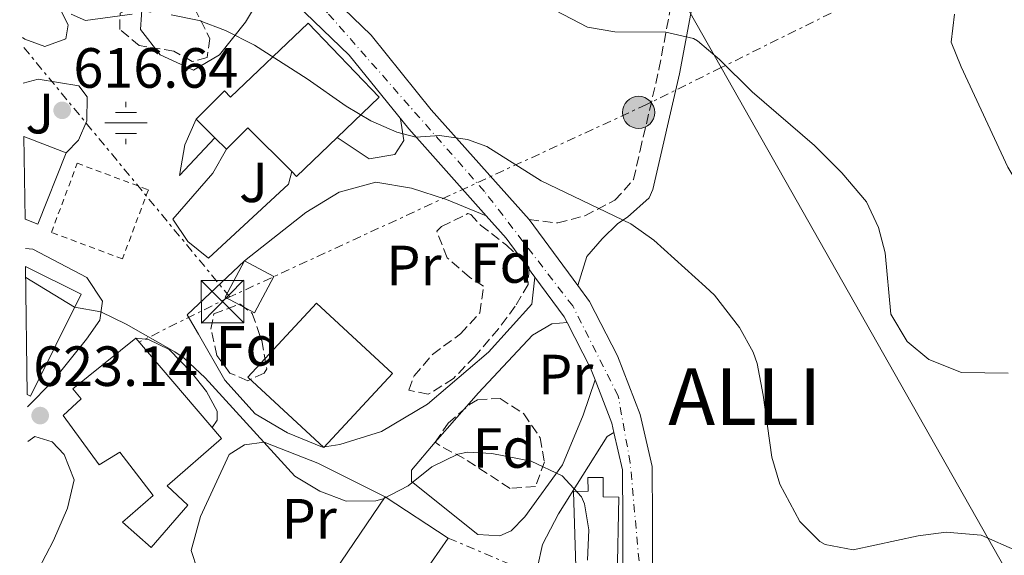
# Model space of a CAD drawing. Units: metres. Extents: x 589998 to 593426, y 4759097 to 4761456.
# Drawn here: x 590011 to 590185, y 4760297 to 4760391 of the extents above; entities that cross this region are included whole.
import ezdxf
from ezdxf.enums import TextEntityAlignment as Align

# ---------------------------------------------------------------- set-up
doc = ezdxf.new("R2010")
doc.units = ezdxf.units.M
doc.header["$MEASUREMENT"] = 0
for name, pattern in [('DGN Style 2', [1.7399219301090239, 1.043953158065414, -0.6959687720436097]), ('DGN Style 3', [2.435890702152634, 1.739921930109024, -0.6959687720436097]), ('DGN Style 4', [2.7856150101045474, 1.391937544087219, -0.6959687720436097, 0.001739921930109024, -0.6959687720436097]), ('DGN Style 6', [3.309331511067364, 0.001739921930109024, -0.6959687720436097, 1.217945351076317, -0.6959687720436097, 0.001739921930109024, -0.6959687720436097]), ('DGN Style 7', [3.4798438602180486, 1.565929737098122, -0.6959687720436097, 0.5219765790327072, -0.6959687720436097])]:
    doc.linetypes.add(name, pattern=pattern)
for name, color, linetype, lineweight in [('Camino', 7, 'DGN Style 3', 0), ('Carretera', 9, 'Continuous', 0), ('Caseta-cabaña', 1, 'Continuous', 0), ('Cota de punto acotado terreno', 7, 'Continuous', 0), ('Curva de nivel intermedia', 30, 'Continuous', 0), ('Edificio', 1, 'Continuous', 13), ('Eje de carretera', 7, 'DGN Style 4', 0), ('Etiqueta de uso rústico', 92, 'Continuous', 0), ('Etiqueta de zona arbolada', 92, 'Continuous', 0), ('Fuente-manantial-naciente', 7, 'Continuous', 0), ('Línea  de muro-pared o tapia', 1, 'Continuous', 13), ('Línea auxiliar de canalización', 4, 'DGN Style 6', 0), ('Línea de asfalto', 7, 'Continuous', 13), ('Línea de pavimento', 1, 'Continuous', 0), ('Línea eléctrica', 6, 'DGN Style 7', 0), ('Línea telefónica', 7, 'Continuous', 0), ('Margen derecho', 7, 'Continuous', 0), ('Poste tendido eléctrico', 7, 'Continuous', 0), ('Punto acotado terreno (símbolo)', 7, 'Continuous', 0), ('Tela metálica o alambrada', 7, 'DGN Style 2', 0), ('Texto de Concejo', 7, 'Continuous', 0), ('Torre eléctrica', 7, 'Continuous', 0), ('Zona ajardinada', 92, 'Continuous', 0), ('Zona arbolada', 92, 'DGN Style 3', 0)]:
    doc.layers.add(name, color=color, linetype=linetype, lineweight=lineweight)
doc.styles.add('Style-Arial', font='arial.ttf')

# ---------------------------------------------------------------- blocks, each defined once
blk = doc.blocks.new('5NACIE')
at = {"layer": 'Línea auxiliar de canalización', "color": 4, "linetype": 'Continuous', "lineweight": 0, "flags": 128}
for points in [[(0, 0.2812), (0, 0.375)], [(-0.1875, 0.1875), (0.1875, 0.1875)], [(-0.375, 0), (0.375, 0)], [(-0.1875, -0.1875), (0.1875, -0.1875)], [(0, -0.2812), (0, -0.375)]]:
    blk.add_lwpolyline(points, dxfattribs=at)
blk = doc.blocks.new('5PATER')
at = {"layer": 'Punto acotado terreno (símbolo)', "linetype": 'Continuous', "lineweight": 0}
h = blk.add_hatch(color=51, dxfattribs=at)
edge = h.paths.add_edge_path()
edge.add_ellipse((0, 0), major_axis=(-0.1095731443231308, -0.1110710700762829), ratio=0.9994222409660317, start_angle=0, end_angle=360)
blk = doc.blocks.new('5TME')
at = {"layer": 'Caseta-cabaña', "color": 7, "linetype": 'Continuous', "lineweight": 0}
for p, q in [((-0.375, 0.375), (0.375, -0.375)), ((0.3723, 0.3776), (-0.3716, -0.3784))]:
    blk.add_line(p, q, dxfattribs=at)
at = {"layer": 'Caseta-cabaña', "color": 7, "linetype": 'Continuous', "lineweight": 0, "flags": 128}
blk.add_lwpolyline([(-0.375, -0.375), (0.375, -0.375), (0.375, 0.375), (-0.375, 0.375), (-0.3716, -0.3784)], dxfattribs=at)
blk = doc.blocks.new('5PELE')
at = {"layer": 'Caseta-cabaña', "linetype": 'Continuous', "lineweight": 0}
h = blk.add_hatch(color=9, dxfattribs=at)
edge = h.paths.add_edge_path()
edge.add_arc((-2.000000476837158e-05, 0), 0.2850000000000001, 0, 360)
at = {"layer": 'Caseta-cabaña', "color": 252, "linetype": 'Continuous', "lineweight": 0}
blk.add_circle((-2.000000476837158e-05, 0), 0.2850000000000001, dxfattribs=at)

msp = doc.modelspace()

# ---------------------------------------------------------------- linework, layer by layer
at = {"layer": 'Camino', "color": 7, "linetype": 'DGN Style 3', "lineweight": 0}
msp.add_polyline3d([(590101.2299999989, 4760356.050000001, 617.4100000000037), (590106.2800000004, 4760355.470000002, 616.009999999995), (590111.0700000004, 4760356.720000002, 615.6799999999931), (590116.3599999989, 4760359.470000001, 614.8899999999995), (590119.6999999982, 4760363.150000002, 614.0099999999948), (590120.8400000003, 4760368.270000001, 612.9700000000013), (590124.1799999997, 4760382.62, 610.9100000000036), (590128.3399999995, 4760404.869999999, 608.1300000000047)], dxfattribs=at)
at = {"layer": 'Carretera', "color": 9, "linetype": 'Continuous', "lineweight": 0}
for points in [[(590060.2299999995, 4760401.310000001, 613.9900000000052), (590073.2699999996, 4760388.690000001, 614.3899999999994), (590083.9100000013, 4760375.500000001, 615.0500000000029), (590101.2299999994, 4760356.05, 617.4100000000036), (590109.8099999981, 4760344.430000001, 618.1000000000058), (590111.8999999979, 4760341.600000001, 618.2700000000041), (590116.8700000012, 4760331.930000001, 618.429999999993), (590120.8599999987, 4760321.560000001, 618.7100000000064), (590122.9499999987, 4760312.400000001, 619.0899999999965), (590123.0399999982, 4760302.929999999, 618.7100000000064), (590123.0399999982, 4760293.149999999, 618.7700000000041), (590124.6400000007, 4760284.570000002, 618.9100000000036), (590127.6600000004, 4760278.850000001, 619.25), (590134.6799999989, 4760272.290000001, 619.1100000000006), (590156.1999999993, 4760257.659999999, 619.1900000000023), (590178.4200000013, 4760244.540000001, 619.1600000000036), (590182.1099999994, 4760242.359999999, 619.1499999999943), (590191.2899999993, 4760237.500000001, 619.279999999999), (590200.2500000001, 4760232.76, 619.4100000000036), (590249.7600000016, 4760211.590000001, 620.070000000007), (590259.1999999986, 4760206.04, 620.1499999999943), (590271.500000001, 4760196.349999999, 620.8300000000017), (590288.7900000003, 4760177.26, 620.929999999993)], [(590197.9899999981, 4760228.03, 619.4100000000036), (590179.5500000002, 4760237.790000001, 619.1499999999943), (590153.3899999995, 4760253.23, 619.1900000000023), (590131.390000001, 4760268.189999999, 619.1100000000006), (590126.1099999992, 4760273.130000002, 619.1999999999971), (590123.4299999992, 4760275.630000001, 619.25), (590119.6299999994, 4760282.83, 618.9100000000036), (590117.7899999998, 4760292.67, 618.7700000000041), (590117.7899999998, 4760302.910000001, 618.7100000000064), (590117.7100000016, 4760311.790000001, 619.0899999999965), (590116.2100000018, 4760318.380000001, 618.7899999999936), (590115.8299999974, 4760320.03, 618.7100000000064), (590112.8799999993, 4760327.690000001, 618.4900000000052), (590112.0700000002, 4760329.790000001, 618.429999999993), (590107.9499999983, 4760337.830000001, 618.2899999999936), (590107.440000001, 4760338.83, 618.2700000000041), (590102.2500000009, 4760345.849999999, 617.8399999999965), (590097.1599999992, 4760352.750000001, 617.4100000000036), (590093.5899999995, 4760356.75, 616.9199999999983), (590079.9200000014, 4760372.109999999, 615.0500000000029), (590069.3999999982, 4760385.15, 614.3899999999994), (590056.9200000013, 4760397.230000001, 613.9900000000052)]]:
    msp.add_polyline3d(points, dxfattribs=at)
at = {"layer": 'Curva de nivel intermedia', "color": 30, "linetype": 'Continuous', "lineweight": 0, "flags": 128}
for points, elevation in [([(590100.1200000002, 4760396.109999999), (590111.5199999998, 4760390.109999998), (590116.4000000014, 4760389.279999999), (590125.4200000003, 4760389.239999998), (590130.2999999997, 4760388.119999999), (590131.0000000015, 4760387.71), (590134.8600000016, 4760384.390000001), (590140.6799999998, 4760378.67), (590151.6800000014, 4760369.149999999), (590156.5200000006, 4760364.350000001), (590160.8800000014, 4760359.23), (590163.0100000015, 4760354.67), (590164.2000000007, 4760350.190000001), (590165.1600000019, 4760339.31), (590168.0800000009, 4760334.510000001), (590171.920000001, 4760331.32), (590177.6900000023, 4760329.039999999), (590185.9500000012, 4760328.909999999)], 610), ([(590020.2400000016, 4760392.41), (590022.7600000006, 4760391.310000001), (590031.0399999998, 4760392.429999999)], 615.0000000000001), ([(590037.9199999997, 4760392.27), (590042.8400000016, 4760391.310000001), (590047.4999999997, 4760389.5), (590052.6800000007, 4760386.909999999), (590061.9700000002, 4760380.949999998), (590068.8400000011, 4760376.109999999), (590073.24, 4760373.55), (590077.8500000011, 4760371.55), (590081.2100000007, 4760370.650000001), (590085.3600000015, 4760370.91), (590090.3100000002, 4760370.199999999), (590093.7600000012, 4760368.99), (590103.3600000013, 4760362.91), (590119.1999999997, 4760355.310000001), (590123.2900000003, 4760352.45), (590132.4200000009, 4760344.189999999), (590134.0000000012, 4760342.67), (590138.4400000002, 4760336.989999999), (590140.8400000008, 4760332.579999999), (590141.5200000004, 4760330.59), (590142.6300000012, 4760324.99), (590144.1500000011, 4760314.029999999), (590145.5500000003, 4760309.279999999), (590149.110000001, 4760302.67), (590152.6100000013, 4760299.13), (590153.5900000002, 4760298.59), (590158.53, 4760297.65), (590169.9900000021, 4760300.109999998), (590174.9600000008, 4760300.75), (590181.1400000011, 4760300.23), (590187.5899999996, 4760297.390000001)], 615.0000000000001), ([(590176.4400000006, 4760392.429999999), (590175.8600000016, 4760387.429999998), (590177.6000000006, 4760383.069999999), (590185.8399999995, 4760365.310000001), (590189.6399999993, 4760359.07), (590193.8800000016, 4760353.23), (590197.1300000015, 4760349.430000001), (590209.7500000015, 4760340.809999999), (590212.6000000013, 4760338.429999999), (590216.0800000015, 4760334.820000002), (590230.9499999998, 4760314.430000001), (590234.3499999996, 4760310.350000001), (590241.5300000012, 4760303.37), (590244.4700000006, 4760300.989999999), (590257.5799999998, 4760293.67), (590281.4699999995, 4760272.989999999), (590295.2699999994, 4760260.189999999), (590304.2800000017, 4760252.779999998), (590306.87, 4760249.789999999), (590308.5199999996, 4760245.080000001), (590309.6300000005, 4760240.51), (590312.190000002, 4760235.069999999)], 605), ([(590012.2100000005, 4760345.8), (590020.8000000004, 4760340.59), (590025.4800000008, 4760339.73), (590029.9800000002, 4760337.559999999), (590038.540000001, 4760332.680000001), (590040.28, 4760331.470000001), (590043.9300000002, 4760328.06), (590059.7900000009, 4760310.67), (590064.1900000019, 4760308.029999998), (590068.8700000002, 4760306.239999999), (590074.1200000006, 4760306.28), (590075.3900000004, 4760306.67), (590079.8499999995, 4760308.939999999), (590084.0300000014, 4760312.349999999), (590088.5800000001, 4760314.57), (590090.3100000002, 4760314.91), (590094.6300000006, 4760314.67), (590101.5900000011, 4760313.31), (590107.0700000017, 4760310.75), (590110.4500000012, 4760307.02), (590110.99, 4760305.789999999), (590111.7499999999, 4760301.15), (590111.550000001, 4760295.789999999)], 620)]:
    msp.add_lwpolyline(points, dxfattribs=dict(at, elevation=elevation))
at = {"layer": 'Edificio', "color": 51, "linetype": 'Continuous', "lineweight": 13, "extrusion": (-0.1404753252841709, -0.03238967326178477, 0.9895542390653992), "elevation": -236459.7235767597, "flags": 128}
msp.add_lwpolyline([(-4506084.949081504, 1627429.281568065), (-4506094.227191217, 1627423.38538454), (-4506091.4028568, 1627418.80717145)], dxfattribs=at)
at = {"layer": 'Edificio', "color": 51, "linetype": 'Continuous', "lineweight": 13, "extrusion": (-0.02447224815543043, 0.009571806737721936, 0.9996546851718322), "elevation": 31751.46605595027, "flags": 128}
msp.add_lwpolyline([(-4648241.017177685, -1184099.515744666), (-4648241.017177685, -1184091.524136567)], dxfattribs=at)
at = {"layer": 'Edificio', "color": 51, "linetype": 'Continuous', "lineweight": 13, "extrusion": (0.01219315403497813, -0.012252924401882, 0.9998505852567579), "elevation": -50513.30584412178, "flags": 128}
msp.add_lwpolyline([(589996.2410869711, 4760106.905012243), (589994.2006289425, 4760108.955166148)], dxfattribs=at)
at = {"layer": 'Edificio', "color": 51, "linetype": 'Continuous', "lineweight": 13, "extrusion": (-0.06207626700529113, 0.0445446897251633, 0.9970768815352089), "elevation": 176040.6583674756, "flags": 128}
msp.add_lwpolyline([(-4211652.052868318, -2289171.203526866), (-4211642.249189984, -2289173.035872659), (-4211642.427978707, -2289174.21380924)], dxfattribs=at)
at = {"layer": 'Edificio', "color": 51, "linetype": 'Continuous', "lineweight": 13, "extrusion": (-0.01082278747401546, 0.02799254854452663, 0.9995495407918882), "elevation": 127494.3532406404, "flags": 128}
msp.add_lwpolyline([(-2266985.522599806, -4225369.484094433), (-2266976.341753596, -4225359.488067079), (-2266974.530392557, -4225361.154071638)], dxfattribs=at)
at = {"layer": 'Edificio', "color": 1, "linetype": 'Continuous', "lineweight": 13, "extrusion": (-0.01595818318114718, -0.02198089764236027, 0.9996310201911468), "elevation": -113422.7604360753, "flags": 128}
msp.add_lwpolyline([(-2319234.029732445, 4197272.824553643), (-2319247.573479725, 4197290.97576849), (-2319236.749586911, 4197292.816514089), (-2319233.381915065, 4197272.936461615), (-2319234.029732445, 4197272.824553643)], close=True, dxfattribs=at)
at = {"layer": 'Edificio', "color": 51, "linetype": 'Continuous', "lineweight": 13, "extrusion": (-0.01595818318114718, -0.02198089764236027, 0.9996310201911468), "elevation": -113422.7608922055, "flags": 128}
msp.add_lwpolyline([(-2319247.573479725, 4197290.97576849), (-2319236.749586911, 4197292.816514089), (-2319233.381915065, 4197272.936461615), (-2319234.029732445, 4197272.824553643)], dxfattribs=at)
at = {"layer": 'Edificio', "color": 51, "linetype": 'Continuous', "lineweight": 13, "extrusion": (-0.009212329162339623, 0.03766454009107197, 0.999247974934717), "elevation": 174486.2492193717, "flags": 128}
msp.add_lwpolyline([(-1704151.798775003, -4480396.329209393), (-1704146.719095915, -4480401.745099011), (-1704159.872159438, -4480413.608476269)], dxfattribs=at)
at = {"layer": 'Edificio', "color": 1, "linetype": 'Continuous', "lineweight": 13}
for points in [[(590074.6900000004, 4760377.710000001, 622.5599999999977), (590067.2800000003, 4760370.609999999, 622.4199999999983), (590060.0800000001, 4760363.710000001, 622.279999999999), (590059.2300000004, 4760364.539999999, 622.1900000000023), (590051.4600000001, 4760372.27, 621.3399999999965), (590047.6799999997, 4760368.5, 620.679999999993), (590045.6399999997, 4760370.550000001, 620.7299999999959), (590042.3499999996, 4760373.850000001, 620.8000000000029), (590047.3499999996, 4760378.82, 621.5599999999977), (590048.4299999997, 4760377.689999999, 621.7400000000052), (590062.1299999999, 4760390.82, 622.320000000007)], [(590012.0700000003, 4760356.140000001, 625.7100000000064), (590011.8799999999, 4760370.779999999, 625.25), (590019.3200000003, 4760367.869999999, 625.4600000000064), (590014.3600000005, 4760355.24, 625.7599999999948)], [(590056.0899999999, 4760345.99, 621.7400000000052), (590052.6799999997, 4760339.550000001, 621.6000000000058), (590047.4600000001, 4760342.310000001, 621.6600000000036), (590050.8799999999, 4760348.75, 622.1199999999953)], [(590077.0800000001, 4760328.82, 624.1600000000036), (590064.9400000004, 4760315.720000001, 624.1399999999994), (590051.4699999997, 4760328.189999999, 624.5200000000041), (590063.6100000005, 4760341.300000001, 624.1399999999994)], [(590046.8300000001, 4760317.310000001, 628.6600000000036), (590037.2300000004, 4760308.99, 628.8000000000029), (590040.8700000001, 4760305.550000001, 624.8600000000006), (590034.3899999997, 4760298.029999999, 625.4600000000064), (590029.3099999996, 4760302.51, 626.1999999999971), (590034.75, 4760307.230000001, 628.8399999999965), (590028.8300000001, 4760314.91, 627.9400000000023), (590025.1900000004, 4760312.67, 627.5), (590018.8300000001, 4760321.390000001, 627.2200000000012), (590022.0300000003, 4760324.350000001, 628.179999999993), (590020.5099999999, 4760326.109999999, 628.0200000000041), (590031.6799999997, 4760335.07, 628.4400000000023)], [(590117.0800000001, 4760306.980000001, 624.5800000000017), (590116.7699999996, 4760292.59, 624.5), (590109.5499999998, 4760292.75, 624.1199999999953), (590109.0700000003, 4760307.980000001, 623.679999999993), (590111.6500000004, 4760308.039999999, 623.3800000000047), (590111.6200000001, 4760310.42, 622.4799999999959), (590114.3300000001, 4760310.430000001, 622.0800000000017), (590114.3300000001, 4760307.039999999, 624.7599999999948)], [(590081.4699999997, 4760284.75, 628.3800000000047), (590077.6299999999, 4760279.949999999, 628.7400000000052), (590073.8300000001, 4760281.789999999, 628.8800000000047), (590076.2300000004, 4760285.550000001, 628.7400000000052), (590072.0099999999, 4760288.300000001, 628.5899999999965), (590065.79, 4760292.350000001, 628.3800000000047), (590075.75, 4760306.99, 627.9199999999983), (590086.9100000003, 4760299.710000001, 628.820000000007), (590078.0700000003, 4760286.99, 628.6999999999971)]]:
    msp.add_polyline3d(points, close=True, dxfattribs=at)
at = {"layer": 'Edificio', "color": 51, "linetype": 'Continuous', "lineweight": 13}
for points in [[(590045.6399999997, 4760370.550000001, 620.7299999999959), (590042.3499999996, 4760373.850000001, 620.8000000000029), (590047.3499999996, 4760378.82, 621.5599999999977), (590048.4299999997, 4760377.689999999, 621.7400000000052), (590062.1299999999, 4760390.82, 622.320000000007), (590074.6900000004, 4760377.710000001, 622.5599999999977), (590067.2800000003, 4760370.609999999, 622.4199999999983)], [(590052.6799999997, 4760339.550000001, 621.6000000000058), (590047.4600000001, 4760342.310000001, 621.6600000000036), (590050.8799999999, 4760348.75, 622.1199999999953), (590056.0899999999, 4760345.99, 621.7400000000052), (590052.6799999997, 4760339.550000001, 621.6000000000058)], [(590064.9400000004, 4760315.720000001, 624.1399999999994), (590051.4699999997, 4760328.189999999, 624.5200000000041), (590063.6100000005, 4760341.300000001, 624.1399999999994), (590077.0800000001, 4760328.82, 624.1600000000036), (590064.9400000004, 4760315.720000001, 624.1399999999994)], [(590034.3899999997, 4760298.029999999, 625.4600000000064), (590029.3099999996, 4760302.51, 626.1999999999971), (590034.75, 4760307.230000001, 628.8399999999965), (590028.8300000001, 4760314.91, 627.9400000000023), (590025.1900000004, 4760312.67, 627.5), (590018.8300000001, 4760321.390000001, 627.2200000000012), (590022.0300000003, 4760324.350000001, 628.179999999993), (590020.5099999999, 4760326.109999999, 628.0200000000041), (590031.6799999997, 4760335.07, 628.4400000000023), (590046.8300000001, 4760317.310000001, 628.6600000000036), (590037.2300000004, 4760308.99, 628.8000000000029), (590040.8700000001, 4760305.550000001, 624.8600000000006), (590034.3899999997, 4760298.029999999, 625.4600000000064)], [(590116.7699999996, 4760292.59, 624.5), (590109.5499999998, 4760292.75, 624.1199999999953), (590109.0700000003, 4760307.980000001, 623.679999999993), (590111.6500000004, 4760308.039999999, 623.3800000000047), (590111.6200000001, 4760310.42, 622.4799999999959), (590114.3300000001, 4760310.430000001, 622.0800000000017), (590114.3300000001, 4760307.039999999, 624.7599999999948), (590117.0800000001, 4760306.980000001, 624.5800000000017), (590116.7699999996, 4760292.59, 624.5)], [(590075.75, 4760306.99, 627.9199999999983), (590086.9100000003, 4760299.710000001, 628.820000000007), (590078.0700000003, 4760286.99, 628.6999999999971), (590081.4699999997, 4760284.75, 628.3800000000047), (590077.6299999999, 4760279.949999999, 628.7400000000052), (590073.8300000001, 4760281.789999999, 628.8800000000047), (590076.2300000004, 4760285.550000001, 628.7400000000052), (590072.0099999999, 4760288.300000001, 628.5899999999965)]]:
    msp.add_polyline3d(points, dxfattribs=at)
at = {"layer": 'Eje de carretera', "color": 7, "linetype": 'DGN Style 4', "lineweight": 0}
msp.add_polyline3d([(590366.9200000004, 4760068.080000001, 624.0899999999965), (590359.760000001, 4760085.540000003, 623.7100000000064), (590350.0100000014, 4760099.95, 623.4400000000024), (590337.7199999979, 4760115.430000002, 622.8699999999953), (590283.5599999971, 4760179.090000002, 620.9100000000036), (590268.5199999989, 4760195.420000002, 620.6600000000036), (590248.4600000003, 4760209.95, 620.070000000007), (590226.2100000012, 4760218.859999999, 619.7700000000041), (590177.7899999983, 4760241.710000002, 619.1499999999943), (590148.3299999987, 4760259.940000001, 619.1699999999983), (590130.5299999999, 4760272.230000001, 619.279999999999), (590124.6, 4760278.810000001, 619.1699999999983), (590121.4200000016, 4760287.070000002, 618.8600000000006), (590119.0900000002, 4760313.020000001, 619.0899999999965), (590116.969999999, 4760324.890000002, 618.779999999999), (590108.9200000024, 4760340.790000001, 618.0500000000029), (590093.3099999975, 4760361.050000001, 616.2200000000013), (590065.550000001, 4760392.640000001, 614.1999999999971), (590055.2399999979, 4760401.7, 613.9700000000012), (590044.4400000019, 4760408.91, 613.0899999999966), (590021.7600000015, 4760420.150000001, 612.1900000000023), (590011.1299999988, 4760427.34, 611.1100000000007)], dxfattribs=at)
at = {"layer": 'Línea  de muro-pared o tapia', "color": 1, "linetype": 'Continuous', "lineweight": 13, "extrusion": (-0.1290609071096155, -0.1381613557363096, 0.9819647254546102), "elevation": -733241.5493852916, "flags": 128}
msp.add_lwpolyline([(-2818387.559745345, 3811604.70264315), (-2818387.559745345, 3811595.393636758)], dxfattribs=at)
at = {"layer": 'Línea  de muro-pared o tapia', "color": 1, "linetype": 'Continuous', "lineweight": 13}
for points in [[(590011.6500000004, 4760388.25, 617.0899999999965), (590012.04, 4760387.949999999, 617.0800000000017), (590015.5999999996, 4760386.67, 617.1399999999994), (590019.2800000003, 4760388.029999999, 617.1600000000036), (590019.7199999997, 4760390.51, 617.1999999999971), (590018.2400000002, 4760393.390000001, 617.1000000000058), (590014.7199999997, 4760398.27, 616.5599999999977), (590014.6799999997, 4760400.350000001, 616.5399999999936), (590011.4800000004, 4760400.66, 616.429999999993)], [(590011.75, 4760380.189999999, 617.25), (590014.4000000004, 4760380.91, 617.279999999999), (590021.5599999996, 4760379.710000001, 617.9600000000064), (590023.0800000001, 4760377.789999999, 618.3600000000006), (590023, 4760373.550000001, 618.5800000000017), (590021.5199999996, 4760370.109999999, 618.3600000000006), (590019.3200000003, 4760367.869999999, 618.4799999999959)], [(590078.4600000001, 4760373.9, 615.179999999993), (590079.0800000001, 4760370.029999999, 616.8000000000029), (590077.4800000004, 4760367.550000001, 616.9199999999983), (590072.9199999999, 4760366.83, 616.5599999999977), (590067.2800000003, 4760370.609999999, 616.5399999999936)], [(590059.2300000004, 4760364.539999999, 618.5), (590058.6799999997, 4760362.350000001, 618.7599999999948), (590044.5199999996, 4760349.230000001, 619.9799999999959), (590040.8399999999, 4760352.189999999, 620.3600000000006), (590038.2400000002, 4760356.109999999, 620.0200000000041), (590045.2800000003, 4760364.27, 619.4400000000023), (590047.6799999997, 4760368.5, 621.0800000000017)], [(590072.0099999999, 4760288.300000001, 624.2599999999948), (590061.5499999998, 4760276.350000001, 623.5399999999936), (590046.5499999998, 4760289.230000001, 623.3399999999965), (590042.5499999998, 4760294.109999999, 623.3399999999965), (590041.4299999997, 4760297.550000001, 623.2400000000052), (590043.1100000005, 4760303.550000001, 623), (590048.1500000004, 4760314.51, 622.6999999999971), (590050.9100000003, 4760316.189999999, 622.5599999999977), (590054.3499999996, 4760316.67, 622.4400000000023), (590063.8300000001, 4760312.99, 621.3600000000006), (590075.75, 4760306.99, 621.1600000000036)], [(590100.4699999997, 4760303.470000001, 622.5), (590098.0300000003, 4760300.99, 622.8000000000029), (590096.0300000003, 4760300.109999999, 622.7599999999948), (590092.1500000004, 4760300.350000001, 622.7599999999948), (590080.3899999997, 4760309.710000001, 622.1199999999953), (590080.4299999997, 4760311.710000001, 621.6399999999994), (590084.5899999999, 4760316.67, 620.8800000000047)], [(590121.4800000004, 4760279.34, 619.320000000007), (590109.6299999999, 4760284.99, 622.5), (590104.0300000003, 4760290.27, 623.6000000000058), (590102.6699999999, 4760294.59, 622.5200000000041), (590103.5899999999, 4760298.59, 621.9600000000064), (590106.3899999997, 4760304.029999999, 621.320000000007)]]:
    msp.add_polyline3d(points, dxfattribs=at)
at = {"layer": 'Línea de asfalto', "color": 7, "linetype": 'Continuous', "lineweight": 13, "extrusion": (-0.3546334671990475, -0.2047522547370348, 0.9123111410711165), "elevation": -1183397.890719646, "flags": 128}
msp.add_lwpolyline([(-3827515.401241198, 2637973.179985281), (-3827510.152129133, 2637974.376573143), (-3827501.631544672, 2637975.426640042)], dxfattribs=at)
at = {"layer": 'Línea de asfalto', "color": 7, "linetype": 'Continuous', "lineweight": 13, "extrusion": (-0.02834276349114599, 0.03838495476033221, 0.9988609928342043), "elevation": 166617.6587901852, "flags": 128}
msp.add_lwpolyline([(-3302374.538023223, -3475020.939794381), (-3302374.538023222, -3475006.478919581)], dxfattribs=at)
at = {"layer": 'Línea de asfalto', "color": 7, "linetype": 'Continuous', "lineweight": 13, "extrusion": (-0.1766160842124805, -0.070439080068953, 0.9817561279648269), "elevation": -438929.3629579307, "flags": 128}
msp.add_lwpolyline([(-4203054.349053814, 2269534.932982242), (-4203045.905873462, 2269537.194421057), (-4203044.788091511, 2269537.299604258)], dxfattribs=at)
at = {"layer": 'Línea de asfalto', "color": 7, "linetype": 'Continuous', "lineweight": 13, "extrusion": (0.08754475565458493, 0.06217350491786825, 0.9942184724916384), "elevation": 348242.4591161541, "flags": 128}
msp.add_lwpolyline([(3539460.810482357, -3218693.584576383), (3539451.869809448, -3218692.280748182), (3539449.688648981, -3218691.721964668)], dxfattribs=at)
at = {"layer": 'Línea de asfalto', "color": 7, "linetype": 'Continuous', "lineweight": 13, "extrusion": (0.1262598731588341, 0.07702964191272478, 0.9890019609165155), "elevation": 441805.6025489297, "flags": 128}
msp.add_lwpolyline([(3756410.774985699, -2950108.338515763), (3756402.699470803, -2950106.851048398), (3756401.093005678, -2950106.310151176)], dxfattribs=at)
at = {"layer": 'Línea de asfalto', "color": 7, "linetype": 'Continuous', "lineweight": 13}
for points in [[(590059.9400000006, 4760401.51, 613.9700000000012), (590060.2299999989, 4760401.310000001, 613.9900000000052), (590073.2699999991, 4760388.690000001, 614.3899999999995), (590083.9100000008, 4760375.500000001, 615.050000000003), (590101.2299999989, 4760356.050000001, 617.4100000000037)], [(590055.3899999998, 4760398.26, 613.8600000000007), (590056.9200000009, 4760397.230000001, 613.9900000000052), (590069.3999999977, 4760385.15, 614.3899999999995), (590079.9200000009, 4760372.11, 615.050000000003), (590093.589999999, 4760356.75, 616.9199999999986)], [(590109.8099999975, 4760344.430000001, 618.1000000000059), (590111.8999999975, 4760341.600000001, 618.2700000000042), (590116.8700000007, 4760331.930000001, 618.4299999999931), (590120.8599999984, 4760321.560000001, 618.7100000000065), (590122.9499999982, 4760312.400000002, 619.0899999999965), (590123.0399999976, 4760302.930000001, 618.7100000000065), (590123.0399999976, 4760293.15, 618.7700000000041), (590124.6400000001, 4760284.570000002, 618.9100000000036), (590127.6599999999, 4760278.850000001, 619.2500000000001), (590134.6799999984, 4760272.290000002, 619.1100000000007), (590156.1999999987, 4760257.66, 619.1900000000023), (590178.4200000009, 4760244.540000002, 619.1600000000034)], [(590116.2100000014, 4760318.380000001, 618.7899999999936), (590117.7100000011, 4760311.790000002, 619.0899999999965), (590117.7899999993, 4760302.910000003, 618.7100000000065), (590117.7899999993, 4760292.67, 618.7700000000041), (590119.629999999, 4760282.830000001, 618.9100000000036), (590123.4299999988, 4760275.630000001, 619.2500000000001), (590126.1099999987, 4760273.130000004, 619.1999999999972)]]:
    msp.add_polyline3d(points, dxfattribs=at)
at = {"layer": 'Línea de pavimento', "color": 1, "linetype": 'Continuous', "lineweight": 0, "extrusion": (0.1625129777108085, 0.05462800307969029, 0.9851930335498175), "elevation": 356548.0270915512, "flags": 128}
msp.add_lwpolyline([(4324254.754378032, -2045215.239303999), (4324259.6049677, -2045217.922320936), (4324263.274280285, -2045221.305255335)], dxfattribs=at)
at = {"layer": 'Línea de pavimento', "color": 1, "linetype": 'Continuous', "lineweight": 0, "extrusion": (-0.2350248011680572, 0.3036755151988119, 0.9233333765789319), "elevation": 1307471.827329016, "flags": 128}
msp.add_lwpolyline([(-3380189.265035127, -3142221.880910674), (-3380204.470519795, -3142227.870504656), (-3380205.813761049, -3142227.662170952)], dxfattribs=at)
at = {"layer": 'Línea de pavimento', "color": 1, "linetype": 'Continuous', "lineweight": 0}
for points in [[(590040.4000000004, 4760407.800000001, 613.5399999999936), (590036.7199999997, 4760403.07, 613.6199999999953), (590032.8399999999, 4760394.91, 614.0599999999977), (590032.4800000004, 4760389.710000001, 614.279999999999), (590036, 4760385.230000001, 614.7200000000012), (590041.8399999999, 4760382.51, 615.1199999999953), (590046.4800000004, 4760385.230000001, 615.279999999999), (590051.0800000001, 4760390.99, 614.9199999999983), (590055.3899999997, 4760398.26, 614.3999999999943)], [(590102.25, 4760345.850000001, 617.5200000000041), (590101.7199999997, 4760341.07, 618.0399999999936), (590094.04, 4760332.59, 618.679999999993), (590083.2300000004, 4760323.390000001, 619.8800000000047), (590075.1100000005, 4760318.59, 620.4600000000064), (590067.75, 4760316.27, 620.3999999999943), (590064.6699999999, 4760315.789999999, 620.5800000000017), (590058.4699999997, 4760318.350000001, 620.7599999999948), (590052.75, 4760321.710000001, 621.179999999993), (590047.3899999997, 4760327.630000001, 621.4400000000023), (590042.7599999999, 4760335.789999999, 621.3000000000029), (590040.7199999997, 4760339.230000001, 620.9199999999983), (590050.8799999999, 4760348.75, 620.1199999999953), (590061.7199999997, 4760357.310000001, 618.0599999999977), (590067.6399999997, 4760360.91, 617.2599999999948), (590074.1200000001, 4760362.67, 616.6600000000036), (590080.4400000004, 4760361.630000001, 616.3999999999943), (590086.5999999996, 4760359.630000001, 616.1999999999971), (590093.5899999999, 4760356.75, 616.1399999999994)], [(590012.1399999997, 4760350.939999999, 619.9600000000064), (590013.4400000004, 4760350.83, 619.9600000000064), (590023, 4760345.789999999, 620.320000000007), (590025.7599999999, 4760341.630000001, 620.3000000000029), (590025.2800000003, 4760338.27, 620.3000000000029), (590022.9199999999, 4760334.91, 620.4400000000023), (590016.9100000003, 4760327.390000001, 622.5), (590012.5099999999, 4760322.91, 623.2599999999948)], [(590084.5899999999, 4760316.67, 620.8999999999943), (590092.2699999996, 4760325.390000001, 619.5399999999936), (590101.8399999999, 4760335.630000001, 619), (590105.2400000002, 4760337.630000001, 618.6000000000058), (590107.9500000002, 4760337.83, 618.3800000000047)], [(590031.6799999997, 4760335.07, 620.3600000000006), (590033.9199999999, 4760334.83, 620.1999999999971), (590037.5599999996, 4760333.07, 620.5599999999977), (590041.5099999999, 4760328.99, 620.679999999993), (590044.1900000004, 4760325.630000001, 620.8000000000029), (590046.0300000003, 4760322.189999999, 621.0200000000041), (590046.0700000003, 4760320.59, 620.9400000000023), (590045.1600000003, 4760319.27, 620.9600000000064)], [(590112.8799999999, 4760327.689999999, 618.8999999999943), (590110.79, 4760321.470000001, 619.5599999999977), (590107.1100000005, 4760312.67, 621), (590100.4699999997, 4760303.470000001, 622)], [(590012.5899999999, 4760316.789999999, 624.0500000000029), (590013.8300000001, 4760317.710000001, 623.8999999999943), (590016.8700000001, 4760316.75, 623.8399999999965), (590018.9900000002, 4760314.51, 623.8399999999965), (590020.75, 4760310.029999999, 624.0399999999936), (590019.5899999999, 4760304.99, 624.1600000000036), (590017.1100000005, 4760299.310000001, 624.5200000000041), (590014.3700000001, 4760294.119999999, 625.8800000000047)]]:
    msp.add_polyline3d(points, dxfattribs=at)
at = {"layer": 'Línea eléctrica', "color": 6, "linetype": 'DGN Style 7', "lineweight": 0, "extrusion": (-0.04800083420493284, 0.05817806026339958, 0.9971515598040346), "elevation": 249243.5183246269, "flags": 128}
msp.add_lwpolyline([(-3484680.855939197, -3286927.718482414), (-3484680.855939197, -3286985.392498227)], dxfattribs=at)
at = {"layer": 'Línea eléctrica', "color": 6, "linetype": 'DGN Style 7', "lineweight": 0, "extrusion": (-0.009501813487145244, -0.004733113083687812, 0.999943655003117), "elevation": -27517.19233250167, "flags": 128}
msp.add_lwpolyline([(590027.5296939546, 4760265.448904436), (590011.5086118014, 4760257.468815053)], dxfattribs=at)
at = {"layer": 'Línea eléctrica', "color": 6, "linetype": 'DGN Style 7', "lineweight": 0, "extrusion": (0.04076539240097486, -0.01727398142431182, 0.9990194154009957), "elevation": -57553.61346702109, "flags": 128}
msp.add_lwpolyline([(4613262.049238037, 1312690.794858341), (4613262.049238038, 1312617.162864615)], dxfattribs=at)
at = {"layer": 'Línea eléctrica', "color": 6, "linetype": 'DGN Style 7', "lineweight": 0}
msp.add_polyline3d([(590328.5000000005, 4760534.960000001, 593.2100000000064), (590323.9699999996, 4760473.810000001, 583.8000000000029), (590311.9053584032, 4760468.088121546, 585.1606999999931), (590195.1400000005, 4760412.710000002, 598.3300000000017), (590135.15036876, 4760382.940709312, 609.3847999999998), (590121.9899999975, 4760376.41, 611.8099999999977), (590048.269999999, 4760342.369999998, 620.6100000000006)], dxfattribs=at)
at = {"layer": 'Línea telefónica', "color": 7, "linetype": 'Continuous', "lineweight": 0}
msp.add_polyline3d([(590032.1700000013, 4760564.65, 601.5500000000029), (590135.15036876, 4760382.940709312, 609.7116999999998), (590212.9799999995, 4760245.609999999, 615.8800000000047), (590370.79, 4759955.269999999, 624.8399999999965), (590464.0100000027, 4759823.23, 628.9499999999971), (590647.1499999978, 4759417.910000001, 646.4400000000023), (590907.9699999989, 4759108.84, 662.3800000000047)], dxfattribs=at)
at = {"layer": 'Margen derecho', "color": 7, "linetype": 'Continuous', "lineweight": 0}
msp.add_polyline3d([(590131.909999999, 4760403.920000002, 608.1300000000047), (590127.7800000006, 4760381.86, 610.9100000000036), (590123.0799999977, 4760361.390000001, 614.0099999999948), (590122.4299999997, 4760359.910000001, 614.2500000000001), (590118.640000001, 4760356.5, 614.8899999999995), (590116.8799999974, 4760355.380000004, 615.1399999999995), (590114.1599999995, 4760352.670000001, 615.7400000000052), (590111.399999999, 4760349.550000001, 616.009999999995), (590109.8099999975, 4760344.430000001, 617.4100000000037)], dxfattribs=at)
at = {"layer": 'Tela metálica o alambrada', "color": 7, "linetype": 'DGN Style 2', "lineweight": 0}
msp.add_polyline3d([(590029.2999999998, 4760349.100000001, 619.6999999999971), (590016.7400000002, 4760353.800000001, 620), (590021.3200000003, 4760366.029999999, 619.2200000000012), (590033.8799999999, 4760361.33, 619.5599999999977), (590029.2999999998, 4760349.100000001, 619.6999999999971)], dxfattribs=at)
at = {"layer": 'Zona arbolada', "color": 92, "linetype": 'DGN Style 3', "lineweight": 0}
for points in [[(590042.04, 4760393.470000001, 617.1399999999994), (590044.7599999999, 4760388.109999999, 617.6399999999994), (590044.2800000003, 4760384.75, 617.6000000000058), (590041.6399999997, 4760384.029999999, 617.4400000000023), (590038.4000000004, 4760385.869999999, 617.6000000000058), (590032.2800000003, 4760386.83, 617.320000000007), (590028.8399999999, 4760389.710000001, 617.2599999999948), (590028.8799999999, 4760392.59, 617.179999999993), (590030.5599999996, 4760393.390000001, 617.1399999999994), (590034.3200000003, 4760392.75, 617.3999999999943), (590034.7999999998, 4760395.310000001, 617.4799999999959), (590032.7599999999, 4760397.310000001, 617.4799999999959), (590034.2000000002, 4760402.51, 616.9799999999959), (590039.4199999999, 4760402.060000001, 616.679999999993), (590039.8799999999, 4760401.390000001, 616.6399999999994), (590040.6399999997, 4760399.15, 616.6199999999953)], [(590087.8300000001, 4760327.949999999, 620.820000000007), (590083.3499999996, 4760325.15, 621.1399999999994), (590079.9500000002, 4760325.869999999, 621.3600000000006), (590080.8700000001, 4760328.430000001, 621.320000000007), (590084.1399999997, 4760332.210000001, 621.1100000000006), (590089.0800000001, 4760335.869999999, 620.7599999999948), (590092.5199999996, 4760339.550000001, 620.5599999999977), (590093.1600000003, 4760344.27, 620.3800000000047), (590090.6799999997, 4760345.869999999, 620.2599999999948), (590086.7199999997, 4760349.310000001, 620.1199999999953), (590084.8799999999, 4760354.029999999, 619.8800000000047), (590085.7199999997, 4760354.83, 620.1600000000036), (590090.4000000004, 4760357.109999999, 620.029999999999), (590090.8799999999, 4760356.99, 620.0200000000041), (590092.6399999997, 4760355.07, 620), (590097.2000000002, 4760351.550000001, 620.0200000000041), (590100.8200000003, 4760348.100000001, 620.070000000007), (590101.2400000002, 4760347.550000001, 620.0800000000017), (590101.04, 4760344.59, 620.1999999999971), (590098.7599999999, 4760340.75, 620.1999999999971), (590095.79, 4760336.74, 620.6199999999953), (590091.5999999996, 4760331.869999999, 620.7400000000052)], [(590054.3499999996, 4760328.91, 624.7200000000012), (590051.4699999997, 4760327.550000001, 624.279999999999), (590048.3099999996, 4760328.91, 624.2599999999948), (590046, 4760332.029999999, 623.9600000000064), (590044.9600000001, 4760336.67, 623.679999999993), (590045.4400000004, 4760339.390000001, 625.1199999999953), (590050.1200000001, 4760341.119999999, 624.2899999999936), (590052.2400000002, 4760339.470000001, 624.5599999999977), (590053.9199999999, 4760334.67, 624.9600000000064), (590054.8300000001, 4760329.67, 624.7899999999936)], [(590102.3499999996, 4760308.83, 624.179999999993), (590097.8700000001, 4760308.51, 624.179999999993), (590089.7100000001, 4760313.789999999, 623.8800000000047), (590085.2300000004, 4760316.199999999, 623.7599999999948), (590084.5899999999, 4760316.67, 623.7599999999948), (590086.9100000003, 4760320.029999999, 624.0800000000017), (590090.6799999997, 4760323.33, 624.029999999999), (590092.0700000003, 4760324.189999999, 624), (590096.0700000003, 4760324.430000001, 623.9199999999983), (590100.2699999996, 4760321.720000001, 623.8000000000029), (590103.1500000004, 4760317.470000001, 623.6600000000036), (590103.9100000003, 4760313.230000001, 623.8999999999943)]]:
    msp.add_polyline3d(points, close=True, dxfattribs=at)
for points in [[(590041.6399999997, 4760384.029999999, 617.4400000000023), (590038.4000000004, 4760385.869999999, 617.6000000000058), (590032.2800000003, 4760386.83, 617.320000000007), (590028.8399999999, 4760389.710000001, 617.2599999999948), (590028.8799999999, 4760392.59, 617.179999999993), (590030.5599999996, 4760393.390000001, 617.1399999999994), (590034.3200000003, 4760392.75, 617.3999999999943), (590034.7999999998, 4760395.310000001, 617.4799999999959), (590032.7599999999, 4760397.310000001, 617.4799999999959), (590034.2000000002, 4760402.51, 616.9799999999959), (590039.4199999999, 4760402.060000001, 616.679999999993), (590039.8799999999, 4760401.390000001, 616.6399999999994), (590040.6399999997, 4760399.15, 616.6199999999953), (590042.04, 4760393.470000001, 617.1399999999994), (590044.7599999999, 4760388.109999999, 617.6399999999994), (590044.2800000003, 4760384.75, 617.6000000000058), (590041.6399999997, 4760384.029999999, 617.4400000000023)], [(590083.3499999996, 4760325.15, 621.1399999999994), (590079.9500000002, 4760325.869999999, 621.3600000000006), (590080.8700000001, 4760328.430000001, 621.320000000007), (590084.1399999997, 4760332.210000001, 621.1100000000006), (590089.0800000001, 4760335.869999999, 620.7599999999948), (590092.5199999996, 4760339.550000001, 620.5599999999977), (590093.1600000003, 4760344.27, 620.3800000000047), (590090.6799999997, 4760345.869999999, 620.2599999999948), (590086.7199999997, 4760349.310000001, 620.1199999999953), (590084.8799999999, 4760354.029999999, 619.8800000000047), (590085.7199999997, 4760354.83, 620.1600000000036), (590090.4000000004, 4760357.109999999, 620.029999999999), (590090.8799999999, 4760356.99, 620.0200000000041), (590092.6399999997, 4760355.07, 620), (590097.2000000002, 4760351.550000001, 620.0200000000041), (590100.8200000003, 4760348.100000001, 620.070000000007), (590101.2400000002, 4760347.550000001, 620.0800000000017), (590101.04, 4760344.59, 620.1999999999971), (590098.7599999999, 4760340.75, 620.1999999999971), (590095.79, 4760336.74, 620.6199999999953), (590091.5999999996, 4760331.869999999, 620.7400000000052), (590087.8300000001, 4760327.949999999, 620.820000000007), (590083.3499999996, 4760325.15, 621.1399999999994)], [(590051.4699999997, 4760327.550000001, 624.279999999999), (590048.3099999996, 4760328.91, 624.2599999999948), (590046, 4760332.029999999, 623.9600000000064), (590044.9600000001, 4760336.67, 623.679999999993), (590045.4400000004, 4760339.390000001, 625.1199999999953), (590050.1200000001, 4760341.119999999, 624.2899999999936), (590052.2400000002, 4760339.470000001, 624.5599999999977), (590053.9199999999, 4760334.67, 624.9600000000064), (590054.8300000001, 4760329.67, 624.7899999999936), (590054.3499999996, 4760328.91, 624.7200000000012), (590051.4699999997, 4760327.550000001, 624.279999999999)], [(590097.8700000001, 4760308.51, 624.179999999993), (590089.7100000001, 4760313.789999999, 623.8800000000047), (590085.2300000004, 4760316.199999999, 623.7599999999948), (590084.5899999999, 4760316.67, 623.7599999999948), (590086.9100000003, 4760320.029999999, 624.0800000000017), (590090.6799999997, 4760323.33, 624.029999999999), (590092.0700000003, 4760324.189999999, 624), (590096.0700000003, 4760324.430000001, 623.9199999999983), (590100.2699999996, 4760321.720000001, 623.8000000000029), (590103.1500000004, 4760317.470000001, 623.6600000000036), (590103.9100000003, 4760313.230000001, 623.8999999999943), (590102.3499999996, 4760308.83, 624.179999999993), (590097.8700000001, 4760308.51, 624.179999999993)]]:
    msp.add_polyline3d(points, dxfattribs=at)

# ---------------------------------------------------------------- block references
at = {"layer": 'Fuente-manantial-naciente', "color": 7, "linetype": 'Continuous', "lineweight": 0, "xscale": 10, "yscale": 10, "zscale": 10}
msp.add_blockref('5NACIE', (590029.9200000026, 4760373.150000001, 617.3899999999994), dxfattribs=at)
at = {"layer": 'Poste tendido eléctrico', "color": 7, "linetype": 'Continuous', "lineweight": 0, "xscale": 10, "yscale": 10, "zscale": 10}
msp.add_blockref('5PELE', (590120.5799999972, 4760375.020000001, 612.0099999999948), dxfattribs=at)
at = {"layer": 'Punto acotado terreno (símbolo)', "color": 7, "linetype": 'Continuous', "lineweight": 0, "xscale": 10, "yscale": 10, "zscale": 10}
for p in [(590018.6400000012, 4760375.390000002, 616.64), (590014.7499999999, 4760321.390000002, 623.1400000000004)]:
    msp.add_blockref('5PATER', p, dxfattribs=at)
at = {"layer": 'Torre eléctrica', "color": 7, "linetype": 'Continuous', "lineweight": 0, "xscale": 10, "yscale": 10, "zscale": 10}
msp.add_blockref('5TME', (590046.9999999994, 4760341.550000001, 620.7400000000052), dxfattribs=at)

# ---------------------------------------------------------------- texts
at = {"layer": 'Cota de punto acotado terreno', "color": 7, "linetype": 'Continuous', "lineweight": 0, "style": 'Style-Arial'}
for s, p in [('616.64', (590020.620000002, 4760379.390000001, 616.6399999999994)), ('623.14', (590013.5199999984, 4760326.630000001, 623.1399999999994))]:
    msp.add_text(s, height=7.000000000000002, dxfattribs=at).set_placement(p)
at = {"layer": 'Etiqueta de uso rústico', "color": 92, "linetype": 'Continuous', "lineweight": 0, "style": 'Style-Arial'}
for p in [(590080.8454566078, 4760347.94001, 617.8699999999953), (590107.68545661, 4760328.65001, 619.2899999999936), (590062.325456607, 4760303.14001, 620.7599999999948)]:
    msp.add_text('Pr', height=7.000000000000002, dxfattribs=at).set_placement(p, align=Align.MIDDLE_CENTER)
at = {"layer": 'Etiqueta de zona arbolada', "color": 92, "linetype": 'Continuous', "lineweight": 0, "style": 'Style-Arial'}
for p in [(590096.3174413638, 4760348.380010002, 617.5800000000017), (590051.3874413645, 4760333.730010001, 620.8999999999943), (590096.7874413654, 4760315.65001, 619.9499999999971)]:
    msp.add_text('Fd', height=7.000000000000002, dxfattribs=at).set_placement(p, align=Align.MIDDLE_CENTER)
at = {"layer": 'Texto de Concejo', "color": 7, "linetype": 'Continuous', "lineweight": 0, "style": 'Style-Arial'}
msp.add_text('ALLI', height=10, dxfattribs=at).set_placement((590125.8099999987, 4760319.75, 618.0700000000002))
at = {"layer": 'Zona ajardinada', "color": 92, "linetype": 'Continuous', "lineweight": 0, "style": 'Style-Arial'}
for p in [(590014.696905137, 4760374.810010002, 617.1100000000006), (590052.4769051338, 4760362.660010001, 618.3099999999977)]:
    msp.add_text('J', height=7.000000000000002, dxfattribs=at).set_placement(p, align=Align.MIDDLE_CENTER)

doc.saveas('drawing.dxf')
